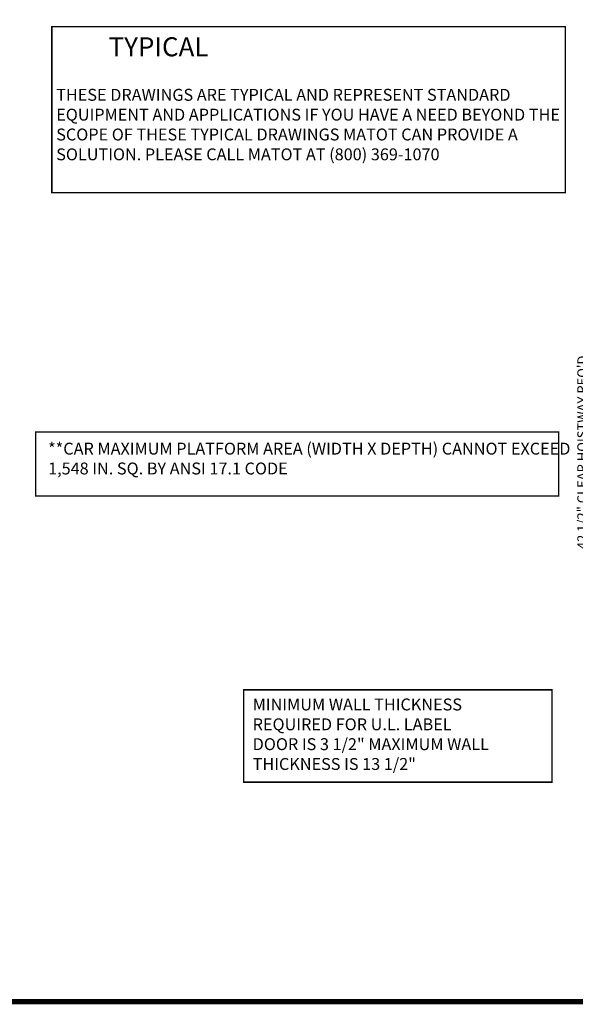
# Model space of a CAD drawing. Extents: x 0 to 250, y -7 to 162.
# Drawn here: x 60 to 104, y 0 to 77 of the extents above; entities that cross this region are included whole.
import ezdxf

# ---------------------------------------------------------------- set-up
doc = ezdxf.new("R2010")
doc.units = 0
doc.header["$LTSCALE"] = 3
doc.header["$MEASUREMENT"] = 0
doc.layers.get('0').update_dxf_attribs({"linetype": 'CONTINUOUS'})
doc.layers.get('DEFPOINTS').update_dxf_attribs({"linetype": 'CONTINUOUS'})
doc.layers.add('BORDER', color=4, linetype='CONTINUOUS')
doc.layers.add('DIM', color=1, linetype='CONTINUOUS')
doc.styles.add('ROMANT', font='ROMANT')
doc.styles.get("Standard").update_dxf_attribs({"font": 'romans.shx'})
doc.dimstyles.new('DEFAULT', dxfattribs={"dimscale": 6, "dimtxt": 0.125, "dimasz": 0.1875, "dimexe": 0.0625, "dimexo": 0.0625, "dimgap": 0.0625, "dimtad": 1, "dimdec": 4, "dimzin": 0, "dimdsep": 46, "dimlunit": 5, "dimtxsty": 'Standard', "dimcen": 0.09, "dimclrt": 256, "dimadec": 0, "dimazin": 0, "dimtfac": 1, "dimtdec": 4, "dimtofl": 0, "dimtmove": 0, "dimatfit": 3, "dimfxl": 1, "dimfrac": 2, "dimtolj": 1, "dimtzin": 0, "dimlwd": -1, "dimlwe": -1, "dimarcsym": 0})

# ---------------------------------------------------------------- blocks, each defined once
blk = doc.blocks.new('*D337')
at = {"layer": 'DEFPOINTS', "color": 0, "transparency": 16777216}
for p in [(120.444, 67.262), (105.049, 24.762), (120.444, 24.762)]:
    blk.add_point(p, dxfattribs=at)
at = {"layer": 'DIM', "color": 0, "transparency": 16777216}
for p, q in [((120.069, 67.262), (104.674, 67.262)), ((105.049, 66.137), (105.049, 25.887)), ((120.069, 24.762), (104.674, 24.762))]:
    blk.add_line(p, q, dxfattribs=at)
for points in [[(104.861, 66.137), (105.236, 66.137), (105.049, 67.262)], [(104.861, 25.887), (105.236, 25.887), (105.049, 24.762)]]:
    blk.add_solid(points, dxfattribs=at)
at = {"layer": 'DIM', "transparency": 16777216, "insert": (104.103, 43.262), "char_height": 0.75, "attachment_point": 5, "rotation": 90}
blk.add_mtext('\\A1;42 1/2" CLEAR HOISTWAY REQ\'D', dxfattribs=at)
blk = doc.blocks.new('A$C6D646E3C')
at = {"layer": 'DIM', "const_width": 0.0745}
blk.add_lwpolyline([(6.526, 4.885), (16.226, 4.885), (16.226, 0.037), (0.037, 0.037), (0.037, 4.885), (6.526, 4.885)], dxfattribs=at)
at = {"layer": 'DIM', "insert": (0.505, 4.427), "char_height": 0.625, "width": 15.00746, "attachment_point": 1, "style": 'ROMANT'}
blk.add_mtext('MINIMUM WALL THICKNESS\\PREQUIRED FOR U.L. LABEL\\PDOOR IS 3 1/2" MAXIMUM WALL THICKNESS IS 13 1/2"', dxfattribs=at)

msp = doc.modelspace()

# ---------------------------------------------------------------- linework, layer by layer
at = {"layer": 'BORDER', "const_width": 0.410889}
msp.add_lwpolyline([(0, 0), (250.227472, 0), (250.227472, 161.911893), (0, 161.911893)], close=True, dxfattribs=at)
at = {"layer": 'DIM', "const_width": 0.11178}
for points in [[(72.062895, 76.793642), (102.784766, 76.793642), (102.784766, 63.7164), (62.329715, 63.7164), (62.329715, 76.793642), (72.062895, 76.793642)], [(70.780715, 44.864097), (102.261109, 44.864097), (102.261109, 39.818408), (61.047534, 39.818408), (61.047534, 44.864097), (70.780715, 44.864097)]]:
    msp.add_lwpolyline(points, dxfattribs=at)

# ---------------------------------------------------------------- block references
at = {"xscale": 1.5, "yscale": 1.5, "zscale": 1.5}
msp.add_blockref('A$C6D646E3C', (77.393836, 17.235706), dxfattribs=at)

# ---------------------------------------------------------------- texts
at = {"layer": 'DIM', "char_height": 0.9375, "attachment_point": 1, "style": 'ROMANT'}
for s, width, insert in [('{\\H1.6x;         TYPICAL\\P}\\PTHESE DRAWINGS ARE TYPICAL AND REPRESENT STANDARD EQUIPMENT AND APPLICATIONS IF YOU HAVE A NEED BEYOND THE SCOPE OF THESE TYPICAL DRAWINGS MATOT CAN PROVIDE A SOLUTION. PLEASE CALL MATOT AT (800) 369-1070', 40.12719522, (62.675043, 75.953964)), ('**CAR MAXIMUM PLATFORM AREA (WIDTH X DEPTH) CANNOT EXCEED 1,548 IN. SQ. BY ANSI 17.1 CODE', 41.9098763, (62.035693, 44.024419))]:
    msp.add_mtext_dynamic_manual_height_columns(s, width=width, gutter_width=3.125, heights=[0], dxfattribs=dict(at, insert=insert))

# ---------------------------------------------------------------- dimensions: what is measured, and where the dimension line sits
at = {"layer": 'DIM'}
dim = msp.add_linear_dim(base=(105.048989, 24.762304), p1=(120.444396, 67.262304), p2=(120.444382, 24.762304), angle=90, text="<> CLEAR HOISTWAY REQ'D", dimstyle='DEFAULT', override={"dimpost": '"'}, dxfattribs=at)
dim.commit()
dim.dimension.update_dxf_attribs({"geometry": '*D337', "text_midpoint": (105.048989, 43.262304), "dimtype": 160})

doc.saveas('drawing.dxf')
